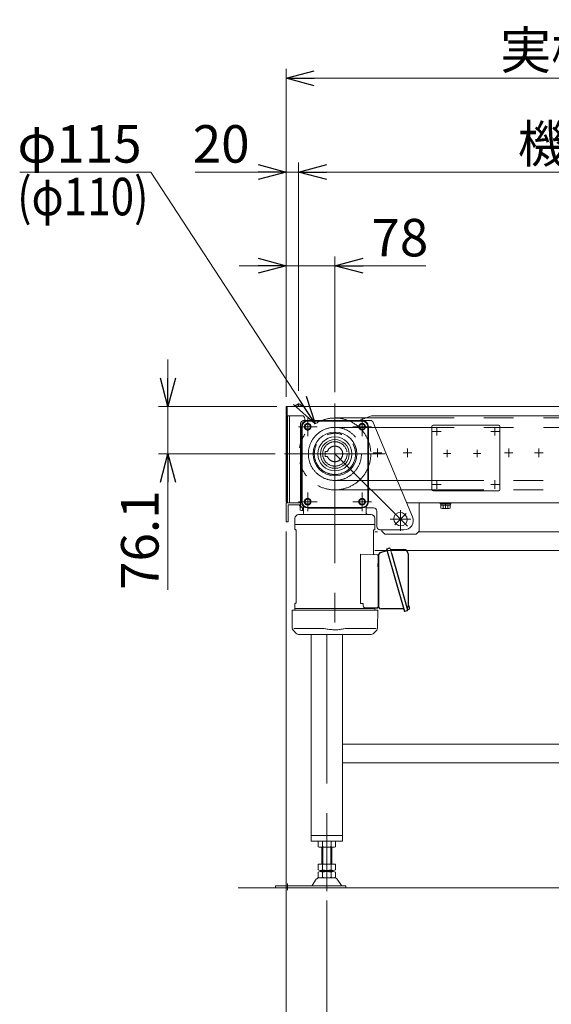
# Model space of a CAD drawing. Units: millimetres. Extents: x -2955 to 2955, y -2027 to 2027.
# Drawn here: x -1777 to -926, y -1188 to 387 of the extents above; entities that cross this region are included whole.
import ezdxf
from ezdxf.enums import TextEntityAlignment as Align

# ---------------------------------------------------------------- set-up
doc = ezdxf.new("R2010")
doc.units = ezdxf.units.MM
doc.header["$LTSCALE"] = 3.75
doc.linetypes.add('CENTERX2', pattern=[101.6, 63.5, -12.7, 12.7, -12.7])
doc.linetypes.add('PHANTOM', pattern=[63.5, 31.75, -6.35, 6.35, -6.35, 6.35, -6.35])
for name, color, linetype in [('10', 7, 'Continuous'), ('19', 7, 'Continuous'), ('2', 7, 'Continuous'), ('24', 7, 'Continuous'), ('3', 7, 'Continuous'), ('7', 7, 'Continuous'), ('70', 7, 'Continuous'), ('71', 7, 'Continuous'), ('73', 7, 'Continuous'), ('75', 7, 'Continuous'), ('81', 7, 'Continuous'), ('86', 7, 'Continuous'), ('88', 7, 'Continuous'), ('90', 7, 'Continuous'), ('92', 7, 'Continuous'), ('Layer0081', 7, 'Continuous'), ('Layer0093', 7, 'Continuous')]:
    doc.layers.add(name, color=color, linetype=linetype)
doc.styles.add('dcStyle0', font='ＭＳ Ｐゴシック', dxfattribs={"width": 0.75})
doc.dimstyles.new('dc_Rotated', dxfattribs={"dimtxt": 60, "dimasz": 45.000029, "dimexe": 15, "dimexo": 15, "dimgap": 15, "dimtad": 3, "dimdsep": 46, "dimtxsty": 'dcStyle0', "dimblk1": 'OPEN30', "dimblk2": 'OPEN30', "dimsah": 1, "dimcen": 0.09, "dimclrd": 2, "dimclre": 2, "dimclrt": 2, "dimadec": 0, "dimazin": 2, "dimtfac": 1, "dimtdec": 4, "dimtmove": 0, "dimatfit": 3, "dimfxl": 1, "dimarcsym": 1})

# ---------------------------------------------------------------- blocks, each defined once
blk = doc.blocks.new('_OPEN30')
at = {"color": 0, "linetype": 'ByBlock', "lineweight": -2}
for p, q in [((-1, 0.267949), (0, 0)), ((0, 0), (-1, -0.267949)), ((0, 0), (-1, 0))]:
    blk.add_line(p, q, dxfattribs=at)
blk = doc.blocks.new('*D2')
at = {"color": 2, "linetype": 'Continuous', "lineweight": 13}
for p, q in [((-1330.7, -206.6), (-1330.7, 158.4)), ((-262.7, -206.6), (-262.7, 158.4)), ((-1330.7, 143.4), (-262.7, 143.4))]:
    blk.add_line(p, q, dxfattribs=at)
at = {"color": 2, "xscale": 45.00004211422929, "yscale": 44.99984052335464}
for p, rotation in [((-1330.7, 143.4), 180), ((-262.7, 143.4), 360)]:
    blk.add_blockref('_OPEN30', p, dxfattribs=dict(at, rotation=rotation))
at = {"color": 2, "insert": (-798.3, 158.4), "char_height": 60, "width": 480, "attachment_point": 8, "style": 'dcStyle0'}
blk.add_mtext('\\T1.00;機長 1068', dxfattribs=at)
blk = doc.blocks.new('*D3')
at = {"color": 2, "linetype": 'Continuous', "lineweight": 13}
for p, q in [((-1350.7, -216.6), (-1350.7, 158.4)), ((-1330.7, -206.6), (-1330.7, 158.4)), ((-1496.2, 143.4), (-1350.7, 143.4)), ((-1350.7, 143.4), (-1330.7, 143.4)), ((-1255.7, 143.4), (-1330.7, 143.4))]:
    blk.add_line(p, q, dxfattribs=at)
at = {"color": 2, "xscale": 45.00004211422929, "yscale": 44.99984052335464}
for p, rotation in [((-1350.7, 143.4), 360), ((-1330.7, 143.4), 180)]:
    blk.add_blockref('_OPEN30', p, dxfattribs=dict(at, rotation=rotation))
at = {"color": 2, "insert": (-1409.2, 158.4), "char_height": 60, "width": 165, "attachment_point": 9, "style": 'dcStyle0'}
blk.add_mtext('\\T1.00;20', dxfattribs=at)
blk = doc.blocks.new('*D4')
at = {"color": 2, "linetype": 'Continuous', "lineweight": 13}
for p, q in [((-1350.7, -216.6), (-1350.7, 308.4)), ((-220.7, -216.6), (-220.7, 308.4)), ((-1350.7, 293.4), (-220.7, 293.4))]:
    blk.add_line(p, q, dxfattribs=at)
at = {"color": 2, "xscale": 45.00004211422929, "yscale": 44.99984052335464}
for p, rotation in [((-1350.7, 293.4), 180), ((-220.7, 293.4), 360)]:
    blk.add_blockref('_OPEN30', p, dxfattribs=dict(at, rotation=rotation))
at = {"color": 2, "insert": (-785.7, 308.4), "char_height": 60, "width": 570, "attachment_point": 8, "style": 'dcStyle0'}
blk.add_mtext('\\T1.00;実機長 1130', dxfattribs=at)
blk = doc.blocks.new('DA_DIMGROUP_1')
at = {"color": 2, "linetype": 'Continuous', "lineweight": 13}
for p, q in [((-1777, 143.4), (-1567, 143.4)), ((-1567, 143.4), (-1304.1, -259.5))]:
    blk.add_line(p, q, dxfattribs=at)
at = {"color": 2, "xscale": 45.00004211422929, "yscale": 44.99984052335464, "rotation": 303.1228284378311}
blk.add_blockref('_OPEN30', (-1304.1, -259.5), dxfattribs=at)
at = {"color": 4, "insert": (-1582, 158.4), "char_height": 60, "width": 300, "attachment_point": 9, "style": 'dcStyle0'}
blk.add_mtext('\\T1.00;φ115', dxfattribs=at)
blk = doc.blocks.new('*D12')
at = {"color": 2, "linetype": 'Continuous', "lineweight": 13}
for p, q in [((-1350.7, -216.6), (-1350.7, 8.4)), ((-1272.7, -208.7), (-1272.7, 8.4)), ((-1425.7, -6.6), (-1350.7, -6.6)), ((-1350.7, -6.6), (-1272.7, -6.6)), ((-1127.2, -6.6), (-1272.7, -6.6))]:
    blk.add_line(p, q, dxfattribs=at)
at = {"color": 2, "xscale": 45.00004211422929, "yscale": 44.99984052335464}
for p, rotation in [((-1350.7, -6.6), 360), ((-1272.7, -6.6), 180)]:
    blk.add_blockref('_OPEN30', p, dxfattribs=dict(at, rotation=rotation))
at = {"color": 2, "insert": (-1214.2, 8.4), "char_height": 60, "width": 165, "attachment_point": 7, "style": 'dcStyle0'}
blk.add_mtext('\\T1.00;78', dxfattribs=at)
blk = doc.blocks.new('*D36')
at = {"color": 2, "linetype": 'Continuous', "lineweight": 13}
for p, q in [((-1350.7, -431.7), (-1350.7, -1317.3)), ((-1285.7, -1022.1), (-1285.7, -1317.3)), ((-1496.2, -1302.3), (-1350.7, -1302.3)), ((-1350.7, -1302.3), (-1285.7, -1302.3))]:
    blk.add_line(p, q, dxfattribs=at)
at = {"color": 2, "xscale": 45.00004211422929, "yscale": 44.99984052335464, "rotation": 360}
blk.add_blockref('_OPEN30', (-1350.7, -1302.3), dxfattribs=at)
at = {"color": 2, "insert": (-1409.2, -1287.3), "char_height": 60, "width": 165, "attachment_point": 9, "style": 'dcStyle0'}
blk.add_mtext('\\T1.00;65', dxfattribs=at)
blk = doc.blocks.new('*D37')
at = {"color": 2, "linetype": 'Continuous', "lineweight": 13}
for p, q in [((-1285.7, -1022.1), (-1285.7, -1317.3)), ((-285.7, -1022.1), (-285.7, -1317.3)), ((-1285.7, -1302.3), (-285.7, -1302.3))]:
    blk.add_line(p, q, dxfattribs=at)
at = {"color": 2, "xscale": 45.00004211422929, "yscale": 44.99984052335464}
for p, rotation in [((-1285.7, -1302.3), 180), ((-285.7, -1302.3), 360)]:
    blk.add_blockref('_OPEN30', p, dxfattribs=dict(at, rotation=rotation))
at = {"color": 2, "insert": (-785.7, -1287.3), "char_height": 60, "width": 255, "attachment_point": 8, "style": 'dcStyle0'}
blk.add_mtext('\\T1.00;1000', dxfattribs=at)
blk = doc.blocks.new('DC_GROUP_W_SLJ_S_070_3_1')
at = {"layer": '92', "color": 3, "linetype": 'CENTERX2', "lineweight": 13}
for p, q in [((-1272.7, -227.2), (-1272.7, -388.2)), ((-1192.2, -307.7), (-1353.2, -307.7))]:
    blk.add_line(p, q, dxfattribs=at)
at = {"layer": '92', "color": 91, "linetype": 'PHANTOM', "lineweight": 13}
blk.add_circle((-1272.7, -307.7), 57.5, dxfattribs=at)
blk = doc.blocks.new('DC_GROUP_W_SLJ_S_070_3_10')
at = {"layer": 'Layer0081', "color": 3, "linetype": 'CENTERX2', "lineweight": 13}
for p, q in [((-1051.1, -307.2), (-1039.2, -307.2)), ((-1045.2, -313.1), (-1045.2, -301.2))]:
    blk.add_line(p, q, dxfattribs=at)
blk = doc.blocks.new('DC_GROUP_W_SLJ_S_070_3_11')
at = {"layer": 'Layer0081', "color": 3, "linetype": 'CENTERX2', "lineweight": 13}
for p, q in [((-1099.1, -307.2), (-1087.2, -307.2)), ((-1093.2, -313.1), (-1093.2, -301.2))]:
    blk.add_line(p, q, dxfattribs=at)
blk = doc.blocks.new('DC_IMAGEDIMGROUP_6')
at = {"layer": '24', "color": 2, "linetype": 'Continuous', "lineweight": 13}
for p, q in [((-1539.8, -156.6), (-1539.8, -231.6)), ((-1365.7, -231.6), (-1554.8, -231.6)), ((-1539.8, -307.7), (-1539.8, -231.6)), ((-1368.2, -307.7), (-1554.8, -307.7)), ((-1539.8, -525.2), (-1539.8, -307.7))]:
    blk.add_line(p, q, dxfattribs=at)
at = {"layer": '24', "color": 2, "xscale": 45.00004211422929, "yscale": 44.99984052335464}
for p, rotation in [((-1539.8, -231.6), 270), ((-1539.8, -307.7), 90)]:
    blk.add_blockref('_OPEN30', p, dxfattribs=dict(at, rotation=rotation))
at = {"layer": '24', "color": 2, "insert": (-1554.8, -366.2), "char_height": 60, "width": 255, "attachment_point": 9, "rotation": 90, "style": 'dcStyle0'}
blk.add_mtext('\\T1.00;76.1', dxfattribs=at)
blk = doc.blocks.new('DC_GROUP_W_SLJ_S_070_3_36')
at = {"layer": '86', "color": 7, "linetype": 'Continuous', "lineweight": 13}
blk.add_line((-1184.5, -459.2), (-1182.4, -466.4), dxfattribs=at)
blk = doc.blocks.new('DC_GROUP_W_SLJ_S_070_3_35')
at = {"layer": '86', "color": 3, "linetype": 'CENTERX2', "lineweight": 13}
for p, q in [((-1316.2, -279.2), (-1316.2, -249.2)), ((-1272.7, -244.2), (-1272.7, -613)), ((-1229.2, -279.2), (-1229.2, -249.2)), ((-1301.2, -264.2), (-1331.2, -264.2)), ((-1214.2, -264.2), (-1244.2, -264.2)), ((-1336.2, -307.7), (-1209.2, -307.7)), ((-1316.2, -399.2), (-1316.2, -369.2)), ((-1229.2, -399.2), (-1229.2, -369.2)), ((-1301.2, -384.2), (-1331.2, -384.2)), ((-1214.2, -384.2), (-1244.2, -384.2))]:
    blk.add_line(p, q, dxfattribs=at)
at = {"layer": '86', "color": 7, "linetype": 'Continuous', "lineweight": 18}
for p, q in [((-1326.2, -264.2), (-1326.2, -384.2)), ((-1325.3, -264.2), (-1325.3, -384.2)), ((-1316.2, -254.2), (-1229.2, -254.2)), ((-1316.2, -255.1), (-1229.2, -255.1)), ((-1220.1, -264.2), (-1220.1, -384.2)), ((-1219.2, -264.2), (-1219.2, -384.2)), ((-1322.7, -401.8), (-1322.7, -393.1)), ((-1316.2, -393.3), (-1229.2, -393.3)), ((-1222.7, -401.8), (-1222.7, -393.1)), ((-1330.7, -404.8), (-1214.7, -404.8)), ((-1316.2, -394.2), (-1314.9, -394.4)), ((-1314.9, -394.4), (-1230.4, -394.4)), ((-1229.2, -394.2), (-1230.4, -394.4)), ((-1336.7, -410.8), (-1336.7, -420.8)), ((-1336.7, -420.8), (-1208.7, -420.8)), ((-1336.7, -421.1), (-1336.5, -420.8)), ((-1336.7, -428), (-1336.7, -421.1)), ((-1208.7, -421.1), (-1208.9, -420.8)), ((-1208.7, -410.8), (-1208.7, -420.8)), ((-1208.7, -421.1), (-1208.7, -428)), ((-1335.9, -428.9), (-1335.1, -429.1)), ((-1334.7, -429.6), (-1334.7, -546)), ((-1210.7, -468.1), (-1210.7, -429.6)), ((-1209.5, -428.9), (-1210.3, -429.1)), ((-1231.9, -546.8), (-1231.9, -468.3)), ((-1231.9, -468.3), (-1204.7, -469.3)), ((-1203.7, -553.3), (-1203.7, -470.3)), ((-1336.7, -554.5), (-1336.7, -547.6)), ((-1335.9, -546.6), (-1335.1, -546.5)), ((-1231.9, -546.8), (-1227.3, -546.8)), ((-1227.3, -551), (-1227.3, -546.8)), ((-1154.4, -550.6), (-1154.4, -550.6)), ((-1341, -585.3), (-1341.2, -557.8)), ((-1341.2, -557.8), (-1204.2, -557.8)), ((-1336.7, -554.5), (-1336.5, -554.8)), ((-1336.7, -555), (-1336.5, -554.8)), ((-1336.7, -555), (-1336.6, -557.8)), ((-1208.9, -554.8), (-1336.5, -554.8)), ((-1224.2, -554), (-1204.7, -553.3)), ((-1208.7, -554.5), (-1208.9, -554.8)), ((-1208.7, -555), (-1208.9, -554.8)), ((-1208.7, -555), (-1208.8, -557.8)), ((-1208.7, -553.4), (-1208.7, -554.5)), ((-1208.7, -554.3), (-1204.7, -554.3)), ((-1204.2, -557.8), (-1204.4, -585.3)), ((-1156.4, -557.2), (-1155.5, -556.9)), ((-1156.2, -554.4), (-1155.4, -557.1)), ((-1155.4, -557.1), (-1153.9, -556.7)), ((-1153.7, -551.9), (-1154, -552)), ((-1153.8, -551.6), (-1153.7, -551.9)), ((-1153.7, -553), (-1153.5, -552.9)), ((-1153.5, -552.9), (-1153.4, -553.3)), ((-1153.3, -554.4), (-1153.3, -554.4)), ((-1338.6, -590.9), (-1335, -594.4)), ((-1338.5, -587.1), (-1292.3, -587.1)), ((-1216, -596.8), (-1329.4, -596.8)), ((-1206.8, -587.1), (-1253.1, -587.1)), ((-1210.3, -594.4), (-1206.8, -590.9))]:
    blk.add_line(p, q, dxfattribs=at)
at = {"layer": '86', "color": 91, "linetype": 'PHANTOM', "lineweight": 18}
for p, q in [((-1288.5, -303.7), (-1284.5, -303.7)), ((-1288.5, -311.7), (-1288.5, -303.7)), ((-1288.5, -311.7), (-1284.5, -311.7))]:
    blk.add_line(p, q, dxfattribs=at)
at = {"layer": '86', "color": 7, "linetype": 'Continuous', "lineweight": 25}
for p, q in [((-1202.2, -553), (-1202.2, -468.1)), ((-1200, -465.2), (-1189.7, -462.2)), ((-1190.4, -459.6), (-1186.1, -458.3)), ((-1190.4, -459.6), (-1161.6, -560)), ((-1183.5, -460.5), (-1162.6, -460.5)), ((-1182.4, -466.4), (-1156.4, -557.2)), ((-1155.6, -467.5), (-1155.6, -551.7)), ((-1203.6, -488.6), (-1203.6, -483)), ((-1203, -483), (-1203.6, -483)), ((-1203.6, -488.6), (-1203, -488.6)), ((-1162.9, -555.8), (-1199.2, -555.8)), ((-1157.3, -558.8), (-1161.6, -560))]:
    blk.add_line(p, q, dxfattribs=at)
at = {"layer": '86', "color": 91, "linetype": 'PHANTOM', "lineweight": 13}
for centre, radius in [((-1316.2, -264.2), 5.25), ((-1316.2, -264.2), 5), ((-1316.2, -264.2), 4.3), ((-1229.2, -264.2), 5.25), ((-1229.2, -264.2), 5), ((-1229.2, -264.2), 4.3), ((-1316.2, -384.2), 5.25), ((-1316.2, -384.2), 5), ((-1316.2, -384.2), 4.3), ((-1229.2, -384.2), 5.25), ((-1229.2, -384.2), 5), ((-1229.2, -384.2), 4.3)]:
    blk.add_circle(centre, radius, dxfattribs=at)
at = {"layer": '86', "color": 3, "linetype": 'Continuous', "lineweight": 13}
for radius in [35, 27.3, 23]:
    blk.add_circle((-1272.7, -307.7), radius, dxfattribs=at)
at = {"layer": '86', "color": 91, "linetype": 'PHANTOM', "lineweight": 18}
for radius in [33, 19.5]:
    blk.add_circle((-1272.7, -307.7), radius, dxfattribs=at)
at = {"layer": '86', "color": 7, "linetype": 'Continuous', "lineweight": 18}
for centre, radius, start, end in [((-1316.2, -264.2), 10, 90, 180), ((-1316.2, -264.2), 9.13, 90, 180), ((-1229.2, -264.2), 10, 0, 90), ((-1229.2, -264.2), 9.13, 0, 90), ((-1316.2, -384.2), 10, 180, 270), ((-1316.2, -384.2), 9.13, 180, 270), ((-1325.7, -393.1), 3, 0, 43.0491), ((-1229.2, -384.2), 9.13, 270, 0), ((-1229.2, -384.2), 10, 270, 0), ((-1219.7, -393.1), 3, 136.9509, 180), ((-1330.7, -410.8), 6, 90, 180), ((-1325.7, -401.8), 3, 270, 0), ((-1219.7, -401.8), 3, 180, 270), ((-1214.7, -410.8), 6, 0, 90), ((-1335.7, -428), 1, 180, 260), ((-1335.2, -429.6), 0.5, 0, 80), ((-1210.2, -429.6), 0.5, 100, 180), ((-1209.7, -428), 1, 280, 0), ((-1209.7, -468.1), 1, 180, 268), ((-1204.7, -470.3), 1, 0, 88), ((-1335.7, -547.6), 1, 100, 180), ((-1335.2, -546), 0.5, 280, 0), ((-1224.3, -551), 3, 180, 272), ((-1159.8, -554.2), 6.5, 33.8669, 50.5592), ((-1159.8, -554.2), 6.48, 23.7011, 33.8394), ((-1204.7, -552.3), 1, 272, 0), ((-1204.7, -553.3), 1, 270, 0), ((-1160.7, -554.5), 7.18, 11.89, 20.1186), ((-1154, -556.3), 0.36, 286.0043, 339.6459), ((-1159.8, -554.2), 6.5, 339.6459, 358.1417), ((-1159.8, -554.2), 6.48, 358.1692, 8.3075), ((-1333, -585.2), 8, 180.5, 225), ((-1329.4, -588.8), 8, 225, 270), ((-1216, -588.8), 8, 270, 314.9998), ((-1212.4, -585.2), 8, 314.9998, 359.5)]:
    blk.add_arc(centre, radius, start, end, dxfattribs=at)
at = {"layer": '86', "color": 91, "linetype": 'PHANTOM', "lineweight": 18}
blk.add_arc((-1272.7, -307.7), 12.5, 198.663, 161.337, dxfattribs=at)
at = {"layer": '86', "color": 7, "linetype": 'Continuous', "lineweight": 25}
for centre, radius, start, end in [((-1204.2, -469.3), 2, 284.4775, 0), ((-1199.2, -468.1), 3, 105.8235, 180), ((-1185.8, -459.6), 1.3, 16, 106), ((-1183.5, -459.7), 0.8, 196, 270), ((-1162.6, -467.5), 7, 0, 90), ((-1204.2, -482.3), 2, 0, 75.5225), ((-1203, -482.2), 0.8, 270, 357.2245), ((-1203, -489.4), 0.8, 0, 90), ((-1204.2, -540.3), 2, 284.4775, 0), ((-1204.2, -553.3), 2, 5.7392, 76.2628), ((-1199.2, -552.8), 3, 185.7392, 270), ((-1157.7, -557.5), 1.3, 286, 16), ((-1156, -555.8), 0.8, 148.4666, 196), ((-1162.6, -551.7), 7, 328.4666, 0)]:
    blk.add_arc(centre, radius, start, end, dxfattribs=at)
at = {"layer": '86', "color": 7, "linetype": 'Continuous', "lineweight": 18}
for points, knots in [([(-1292.3, -587.1), (-1290.7, -587.1), (-1289.2, -587.2), (-1287.4, -587.4), (-1287.3, -587.5), (-1287.2, -587.5)], [0, 0, 0, 0, 0.8950807, 0.8950807, 0.9773939, 0.9773939, 0.9773939, 0.9773939]), ([(-1287.2, -587.5), (-1284.7, -588), (-1282.2, -588.5), (-1277.1, -589), (-1274.5, -589.2), (-1269.3, -589.1), (-1266.7, -588.9), (-1262.1, -588.3), (-1260.2, -587.9), (-1258.2, -587.5)], [0.0043593, 0.0043593, 0.0043593, 0.0043593, 0.2631174, 0.2631174, 0.5281137, 0.5281137, 0.79311, 0.79311, 0.9956447, 0.9956447, 0.9956447, 0.9956447]), ([(-1258.2, -587.5), (-1256.9, -587.3), (-1255.5, -587.2), (-1253.8, -587.1), (-1253.5, -587.1), (-1253.1, -587.1)], [0.0226079, 0.0226079, 0.0226079, 0.0226079, 0.7980513, 0.7980513, 1, 1, 1, 1])]:
    blk.add_open_spline(points, degree=3, knots=knots, dxfattribs=at)
at = {"layer": '86', "linetype": 'Continuous'}
blk.add_blockref('DC_GROUP_W_SLJ_S_070_3_36', (0, 0), dxfattribs=at)
blk = doc.blocks.new('DC_GROUP_W_SLJ_S_070_3_34')
at = {"layer": '70', "color": 7, "linetype": 'Continuous', "lineweight": 13}
for p, q in [((-1327.7, -259.2), (-1327.7, -389.2)), ((-1216, -254.2), (-1322.7, -254.2)), ((-1211.4, -257.3), (-1148.4, -408.4)), ((-1222.7, -394.2), (-1210.7, -394.2)), ((-1205.7, -399.2), (-1205.7, -424.2)), ((-1161.4, -404.3), (-1160, -405.7)), ((-1175.6, -418.5), (-1174.1, -419.9)), ((-1162.2, -429.2), (-1200.7, -429.2))]:
    blk.add_line(p, q, dxfattribs=at)
at = {"layer": '70', "color": 3, "linetype": 'CENTERX2', "lineweight": 13}
for p, q in [((-1272.7, -446.5), (-1272.7, -257.3)), ((-1222.3, -307.7), (-1323.1, -307.7)), ((-1272.7, -307.7), (-1156.6, -423.2)), ((-1158.5, -402.8), (-1177, -421.4))]:
    blk.add_line(p, q, dxfattribs=at)
at = {"layer": '70', "color": 7, "linetype": 'Continuous', "lineweight": 13}
for centre, radius, start, end in [((-1322.7, -259.2), 5, 90, 180), ((-1216, -259.2), 5, 22.6431, 90), ((-1322.7, -389.2), 5, 180, 270), ((-1210.7, -399.2), 5, 0, 90), ((-1168.5, -411.4), 10, 45.137, 225.137), ((-1167.1, -412.8), 10, 225.137, 45.137), ((-1162.2, -414.2), 15, 270, 22.6431), ((-1200.7, -424.2), 5, 180, 270)]:
    blk.add_arc(centre, radius, start, end, dxfattribs=at)

msp = doc.modelspace()

# ---------------------------------------------------------------- linework, layer by layer
at = {"color": 3, "linetype": 'Continuous', "lineweight": 13}
for p, q in [((-1336.191, -231.184), (-1325.191, -231.184)), ((-1427.353, -1002.123), (25.99, -1002.123))]:
    msp.add_line(p, q, dxfattribs=at)
at = {"color": 7, "linetype": 'Continuous', "lineweight": 13}
for p, q in [((-1336.191, -231.184), (-1336.191, -231.584)), ((-1336.191, -231.584), (-1325.191, -231.584)), ((-1325.191, -231.184), (-1325.191, -231.584))]:
    msp.add_line(p, q, dxfattribs=at)
at = {"color": 3, "linetype": 'CENTERX2', "lineweight": 13}
msp.add_line((-1330.691, -226.784), (-1330.691, -231.584), dxfattribs=at)
at = {"color": 7, "linetype": 'Continuous', "lineweight": 13}
msp.add_arc((-1330.691, -234.513), 6.429, 31.185622, 148.814378, dxfattribs=at)
at = {"layer": '10', "color": 7, "linetype": 'Continuous', "lineweight": 13}
for p, q in [((-1350.691, -384.584), (-1350.691, -231.584)), ((-1350.691, -231.584), (-1349.091, -231.584)), ((-1349.091, -231.584), (-220.691, -231.584)), ((-1349.091, -231.584), (-1349.091, -384.584)), ((-1349.091, -246.584), (-1325.691, -246.584)), ((-1320.691, -251.584), (-1320.691, -254.184)), ((-1214.191, -246.584), (-1234.028, -254.184)), ((-402.191, -246.584), (-1214.191, -246.584)), ((-1349.091, -384.584), (-1350.691, -384.584))]:
    msp.add_line(p, q, dxfattribs=at)
msp.add_arc((-1325.691, -251.584), 5, 0, 90, dxfattribs=at)
at = {"layer": '19', "color": 7, "linetype": 'Continuous', "lineweight": 13}
msp.add_line((-1350.691, -416.184), (-1350.691, -386.184), dxfattribs=at)
at = {"layer": '3', "color": 7, "linetype": 'Continuous', "lineweight": 13}
for p, q in [((-1204.736, -432.123), (-1208.691, -432.123)), ((-310.691, -432.123), (-1137.691, -432.123)), ((-1208.691, -462.123), (-310.691, -462.123)), ((-880.187, -772.123), (-1260.691, -772.123)), ((-1260.691, -802.123), (-880.187, -802.123))]:
    msp.add_line(p, q, dxfattribs=at)
at = {"layer": '7', "color": 3, "linetype": 'CENTERX2', "lineweight": 13}
msp.add_line((-1184.319, -412.184), (-1151.063, -412.184), dxfattribs=at)
at = {"layer": '7', "color": 7, "linetype": 'Continuous', "lineweight": 13}
for p, q in [((-1197.691, -429.184), (-1197.691, -431.184)), ((-1192.691, -436.184), (-1197.691, -431.184)), ((-1137.691, -431.184), (-1142.691, -436.184))]:
    msp.add_line(p, q, dxfattribs=at)
at = {"layer": '71', "color": 7, "linetype": 'Continuous', "lineweight": 13}
for p, q in [((-1157.691, -386.184), (-1137.691, -386.184)), ((-1137.691, -386.184), (-1137.691, -431.184)), ((-1142.691, -436.184), (-1192.691, -436.184))]:
    msp.add_line(p, q, dxfattribs=at)
at = {"layer": '71', "color": 3, "linetype": 'CENTERX2', "lineweight": 13}
msp.add_line((-1167.691, -397.556), (-1167.691, -430.812), dxfattribs=at)
at = {"layer": '73', "color": 3, "linetype": 'CENTERX2', "lineweight": 13}
for p, q in [((-320.019, -265.194), (-1272.691, -265.194)), ((-1272.691, -350.174), (-320.019, -350.174))]:
    msp.add_line(p, q, dxfattribs=at)
msp.add_circle((-1272.691, -307.684), 42.49, dxfattribs=at)
at = {"layer": '75', "color": 7, "linetype": 'Continuous', "lineweight": 13}
for p, q in [((-1350.691, -386.184), (-1327.691, -386.184)), ((-1350.691, -416.184), (-1350.691, -386.184)), ((-1347.491, -416.184), (-1347.491, -389.384)), ((-1347.491, -389.384), (-1327.687, -389.384)), ((-1350.691, -416.184), (-1347.491, -416.184)), ((-1310.691, -596.792), (-1310.691, -927.123)), ((-1260.691, -927.123), (-1260.691, -596.792)), ((-1310.691, -918.123), (-1260.691, -918.123)), ((-1310.691, -927.123), (-1260.691, -927.123))]:
    msp.add_line(p, q, dxfattribs=at)
at = {"layer": '75', "color": 3, "linetype": 'CENTERX2', "lineweight": 13}
msp.add_line((-1285.691, -596.792), (-1285.691, -1007.123), dxfattribs=at)
at = {"layer": '81', "color": 7, "linetype": 'Continuous', "lineweight": 13}
for p, q in [((-1348.691, -246.584), (-1348.691, -386.184)), ((-1345.491, -246.584), (-1345.491, -386.184)), ((-1348.691, -386.184), (-1327.691, -386.184)), ((-1157.691, -386.184), (-395.691, -386.184))]:
    msp.add_line(p, q, dxfattribs=at)
at = {"layer": '81', "color": 3, "linetype": 'CENTERX2', "lineweight": 13}
for p, q in [((-1204.691, -313.112), (-1204.691, -299.256)), ((-1156.691, -313.112), (-1156.691, -299.256)), ((-994.691, -313.112), (-994.691, -299.256)), ((-946.691, -313.112), (-946.691, -299.256)), ((-1211.619, -306.184), (-1197.763, -306.184)), ((-1149.763, -306.184), (-1163.619, -306.184)), ((-987.763, -306.184), (-1001.619, -306.184)), ((-939.763, -306.184), (-953.619, -306.184))]:
    msp.add_line(p, q, dxfattribs=at)
at = {"layer": '88', "color": 7, "linetype": 'Continuous', "lineweight": 13}
for p, q in [((-1329.191, -389.384), (-1327.687, -389.384)), ((-1329.191, -390.984), (-1329.191, -389.384)), ((-1327.356, -390.984), (-1329.191, -390.984)), ((-1328.391, -392.984), (-1328.391, -390.984)), ((-1328.391, -392.984), (-1325.94, -392.984)), ((-1328.196, -397.904), (-1328.196, -392.984)), ((-1324.444, -393.867), (-1324.444, -397.904)), ((-1104.191, -387.784), (-1104.191, -386.184)), ((-1104.191, -386.184), (-1087.191, -386.184)), ((-1087.191, -387.784), (-1104.191, -387.784)), ((-1103.391, -389.784), (-1103.391, -387.784)), ((-1103.391, -387.784), (-1087.991, -387.784)), ((-1087.991, -389.784), (-1103.391, -389.784)), ((-1103.196, -389.784), (-1088.185, -389.784)), ((-1103.196, -394.704), (-1103.196, -389.784)), ((-1099.444, -389.784), (-1099.444, -394.704)), ((-1091.938, -389.784), (-1091.938, -394.704)), ((-1088.185, -389.784), (-1088.185, -394.704)), ((-1087.991, -387.784), (-1087.991, -389.784)), ((-1087.191, -386.184), (-1087.191, -387.784)), ((-1322.691, -398.484), (-1326.32, -398.484)), ((-1090.062, -395.284), (-1101.32, -395.284))]:
    msp.add_line(p, q, dxfattribs=at)
at = {"layer": '88', "color": 3, "linetype": 'CENTERX2', "lineweight": 13}
msp.add_line((-1095.691, -386.184), (-1095.691, -395.284), dxfattribs=at)
at = {"layer": '88', "color": 7, "linetype": 'Continuous', "lineweight": 13}
for centre, radius, start, end in [((-1326.32, -395.162), 3.323, 235.615753, 304.384247), ((-1320.691, -386.065), 12.419, 252.412046, 260.73286), ((-1101.32, -391.962), 3.323, 235.615753, 304.384247), ((-1095.691, -382.865), 12.419, 252.412046, 287.587954), ((-1090.062, -391.962), 3.323, 235.615753, 304.384247)]:
    msp.add_arc(centre, radius, start, end, dxfattribs=at)
at = {"layer": '90', "color": 3, "linetype": 'CENTERX2', "lineweight": 13}
for p, q in [((-1285.691, -884.987), (-1285.691, -1006.997)), ((-1348.691, -995.335), (-1348.691, -1005.516))]:
    msp.add_line(p, q, dxfattribs=at)
at = {"layer": '90', "color": 7, "linetype": 'Continuous', "lineweight": 13}
for p, q in [((-1299.547, -936.242), (-1299.547, -928.004)), ((-1296.083, -927.123), (-1275.299, -927.123)), ((-1292.619, -936.242), (-1292.619, -928.004)), ((-1278.763, -928.004), (-1278.763, -936.242)), ((-1271.834, -928.004), (-1271.834, -936.242)), ((-1275.299, -937.123), (-1296.083, -937.123)), ((-1293.691, -937.123), (-1293.691, -964.123)), ((-1277.691, -964.123), (-1277.691, -937.123)), ((-1299.547, -973.242), (-1299.547, -964.123)), ((-1299.547, -964.123), (-1271.834, -964.123)), ((-1296.083, -974.123), (-1275.299, -974.123)), ((-1296.083, -976.123), (-1275.299, -976.123)), ((-1293.691, -974.123), (-1293.691, -976.123)), ((-1292.619, -973.242), (-1292.619, -964.123)), ((-1278.763, -964.123), (-1278.763, -973.242)), ((-1277.691, -976.123), (-1277.691, -974.123)), ((-1271.834, -964.123), (-1271.834, -973.242)), ((-1309.095, -998.057), (-1302.422, -988.372)), ((-1299.547, -985.242), (-1299.547, -977.004)), ((-1298.14, -986.123), (-1273.242, -986.123)), ((-1292.619, -985.242), (-1292.619, -977.004)), ((-1278.763, -977.004), (-1278.763, -985.242)), ((-1271.834, -977.004), (-1271.834, -985.242)), ((-1268.96, -988.372), (-1262.287, -998.057)), ((-1367.691, -998.923), (-1255.191, -998.923)), ((-1367.691, -1002.123), (-1367.691, -998.923)), ((-1255.191, -1002.123), (-1367.691, -1002.123)), ((-1255.191, -1002.123), (-1255.191, -998.923)), ((-1255.191, -1002.123), (-1255.191, -998.923))]:
    msp.add_line(p, q, dxfattribs=at)
at = {"layer": '90', "color": 3, "linetype": 'Continuous', "lineweight": 13}
for p, q in [((-1292.191, -964.123), (-1292.191, -937.123)), ((-1279.191, -937.123), (-1279.191, -964.123)), ((-1292.191, -976.123), (-1292.191, -974.123)), ((-1279.191, -974.123), (-1279.191, -976.123))]:
    msp.add_line(p, q, dxfattribs=at)
at = {"layer": '90', "color": 7, "linetype": 'Continuous', "lineweight": 13}
for centre, radius, start, end in [((-1296.083, -934.373), 7.251, 61.46099, 118.53901), ((-1285.691, -954.804), 27.682, 90, 104.494245), ((-1285.691, -954.804), 27.682, 75.505755, 90), ((-1275.299, -934.373), 7.251, 61.46099, 118.53901), ((-1296.083, -929.872), 7.251, 241.46099, 298.53901), ((-1285.691, -909.441), 27.682, 255.505755, 270), ((-1285.691, -909.441), 27.682, 270, 284.494245), ((-1275.299, -929.872), 7.251, 241.46099, 298.53901), ((-1296.083, -966.872), 7.251, 241.46099, 298.53901), ((-1296.083, -983.373), 7.251, 61.46099, 118.53901), ((-1285.691, -946.441), 27.682, 255.505755, 270), ((-1285.691, -1003.804), 27.682, 90, 104.494245), ((-1285.691, -946.441), 27.682, 270, 284.494245), ((-1285.691, -1003.804), 27.682, 75.505755, 90), ((-1275.299, -966.872), 7.251, 241.46099, 298.53901), ((-1275.299, -983.373), 7.251, 61.46099, 118.53901), ((-1298.14, -991.323), 5.2, 90, 145.434584), ((-1296.083, -978.872), 7.251, 241.46099, 298.53901), ((-1285.691, -958.441), 27.682, 255.505755, 270), ((-1285.691, -958.441), 27.682, 270, 284.494245), ((-1275.299, -978.872), 7.251, 241.46099, 298.53901), ((-1273.242, -991.323), 5.2, 34.565416, 90), ((-1310.742, -996.923), 2, 270, 325.434584), ((-1260.64, -996.923), 2, 214.565416, 270)]:
    msp.add_arc(centre, radius, start, end, dxfattribs=at)
at = {"layer": 'Layer0081', "color": 7, "linetype": 'Continuous', "lineweight": 13}
for p, q in [((-1117.691, -263.684), (-1117.691, -364.684)), ((-1115.691, -261.684), (-1010.691, -261.684)), ((-1008.691, -263.684), (-1008.691, -364.684)), ((-1115.691, -366.684), (-1010.691, -366.684))]:
    msp.add_line(p, q, dxfattribs=at)
at = {"layer": 'Layer0081', "color": 3, "linetype": 'CENTERX2', "lineweight": 13}
for p, q in [((-1109.691, -278.434), (-1109.691, -264.934)), ((-1016.691, -278.434), (-1016.691, -264.934)), ((-1102.941, -271.684), (-1116.441, -271.684)), ((-1009.941, -271.684), (-1023.441, -271.684)), ((-1102.941, -356.684), (-1116.441, -356.684)), ((-1109.691, -363.434), (-1109.691, -349.934)), ((-1009.941, -356.684), (-1023.441, -356.684)), ((-1016.691, -363.434), (-1016.691, -349.934))]:
    msp.add_line(p, q, dxfattribs=at)
at = {"layer": 'Layer0081', "color": 7, "linetype": 'Continuous', "lineweight": 13}
for centre, start, end in [((-1115.691, -263.684), 90, 180), ((-1010.691, -263.684), 0, 90), ((-1115.691, -364.684), 180, 270), ((-1010.691, -364.684), 270, 0)]:
    msp.add_arc(centre, 2, start, end, dxfattribs=at)
at = {"layer": 'Layer0093', "color": 3, "linetype": 'CENTERX2', "lineweight": 13}
for p, q in [((-320.019, -250.184), (-1272.691, -250.184)), ((-1272.691, -365.184), (-320.019, -365.184))]:
    msp.add_line(p, q, dxfattribs=at)

# ---------------------------------------------------------------- block references
at = {"linetype": 'Continuous'}
msp.add_blockref('DA_DIMGROUP_1', (0, 0), dxfattribs=at)
at = {"layer": '24', "linetype": 'Continuous'}
msp.add_blockref('DC_IMAGEDIMGROUP_6', (0, 0), dxfattribs=at)
at = {"layer": '70', "linetype": 'Continuous'}
msp.add_blockref('DC_GROUP_W_SLJ_S_070_3_34', (0, 0), dxfattribs=at)
at = {"layer": '86', "linetype": 'Continuous'}
msp.add_blockref('DC_GROUP_W_SLJ_S_070_3_35', (0, 0), dxfattribs=at)
at = {"layer": '92', "linetype": 'Continuous'}
msp.add_blockref('DC_GROUP_W_SLJ_S_070_3_1', (0, 0), dxfattribs=at)
at = {"layer": 'Layer0081', "linetype": 'Continuous'}
for name in ['DC_GROUP_W_SLJ_S_070_3_11', 'DC_GROUP_W_SLJ_S_070_3_10']:
    msp.add_blockref(name, (0, 0), dxfattribs=at)

# ---------------------------------------------------------------- texts
at = {"layer": '2', "color": 2, "style": 'dcStyle0', "width": 0.774165}
msp.add_text('(φ110)', height=60, dxfattribs=at).set_placement((-1780.987, 74.141), (-1570.987, 74.141), align=Align.FIT)

# ---------------------------------------------------------------- dimensions: what is measured, and where the dimension line sits
at = {"linetype": 'Continuous', "lineweight": 13}
for base, p1, p2, text, picture, middle in [((-220.691, 293.416), (-1350.691, -231.584), (-220.691, -231.584), '実機長 <>', '*D4', (-785.691, 293.416)), ((-262.691, 143.416), (-1330.691, -221.584), (-262.691, -221.584), '機長 <>', '*D2', (-798.295, 143.416))]:
    dim = msp.add_linear_dim(base=base, p1=p1, p2=p2, text=text, dimstyle='dc_Rotated', override={"dimtxt": 60, "dimasz": 45.000029, "dimexe": 15, "dimexo": 15, "dimgap": 15, "dimtad": 3, "dimtih": 0, "dimtoh": 0, "dimdec": 2, "dimlfac": 1, "dimzin": 8, "dimtxsty": 'dcStyle0', "dimblk1": 'OPEN30', "dimblk2": 'OPEN30', "dimsah": 1, "dimclrd": 2, "dimclre": 2, "dimclrt": 2, "dimazin": 2, "dimtofl": 1, "dimtolj": 0, "dimtzin": 8, "dimarcsym": 1}, dxfattribs=at)
    dim.commit()
    dim.dimension.update_dxf_attribs({"geometry": picture, "text_midpoint": middle, "dimtype": 160})
for base, p1, p2, picture, middle in [((-1330.691, 143.416), (-1350.691, -231.584), (-1330.691, -221.584), '*D3', (-1445.158, 143.416)), ((-1272.691, -6.584), (-1350.691, -231.584), (-1272.691, -223.684), '*D12', (-1178.224, -6.584)), ((-1285.691, -1302.294), (-1350.691, -416.684), (-1285.691, -1007.123), '*D36', (-1445.158, -1302.294)), ((-285.691, -1302.294), (-1285.691, -1007.123), (-285.691, -1007.123), '*D37', (-785.691, -1302.294))]:
    dim = msp.add_linear_dim(base=base, p1=p1, p2=p2, dimstyle='dc_Rotated', override={"dimtxt": 60, "dimasz": 45.000029, "dimexe": 15, "dimexo": 15, "dimgap": 15, "dimtad": 3, "dimtih": 0, "dimtoh": 0, "dimdec": 2, "dimlfac": 1, "dimzin": 8, "dimtxsty": 'dcStyle0', "dimblk1": 'OPEN30', "dimblk2": 'OPEN30', "dimsah": 1, "dimclrd": 2, "dimclre": 2, "dimclrt": 2, "dimazin": 2, "dimtofl": 1, "dimtolj": 0, "dimtzin": 8, "dimarcsym": 1}, dxfattribs=at)
    dim.commit()
    dim.dimension.update_dxf_attribs({"geometry": picture, "text_midpoint": middle, "dimtype": 160})

doc.saveas('drawing.dxf')
